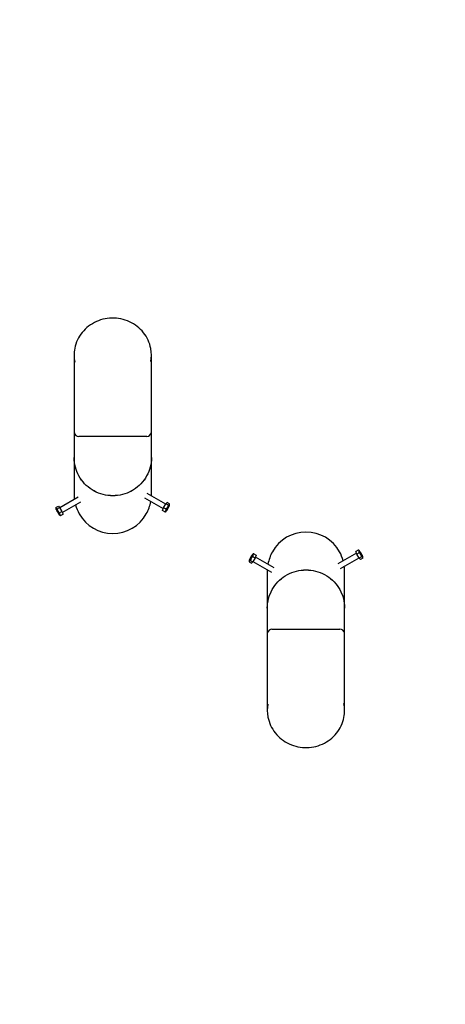
# Model space of a CAD drawing. Units: millimetres. Extents: x 4.6 to 18, y 4.8 to 14.3.
# Drawn here: x 11.4 to 12.4, y 9.2 to 11.5 of the extents above; entities that cross this region are included whole.
import ezdxf

# ---------------------------------------------------------------- set-up
doc = ezdxf.new("R2010")
doc.units = ezdxf.units.MM
doc.header["$LTSCALE"] = 100
doc.header["$PDSIZE"] = -1
doc.linetypes.add('SLD-Сплошная', pattern=[0])
doc.styles.get("Standard").update_dxf_attribs({"font": 'isocpeui.ttf'})
doc.dimstyles.new('ISO-25', dxfattribs={"dimtxt": 2.5, "dimasz": 2.5, "dimexe": 1.25, "dimexo": 0.625, "dimtad": 1, "dimtxsty": 'Standard', "dimcen": 2.5, "dimadec": 0, "dimazin": 0, "dimtfac": 1, "dimtmove": 0, "dimatfit": 3, "dimfxl": 1, "dimarcsym": 0})

# ---------------------------------------------------------------- blocks, each defined once
blk = doc.blocks.new('_D_11')
at = {"color": 0, "lineweight": -2, "transparency": 16777216}
for p, q in [((5.6546, 9.9958), (5.6546, 4.7918)), ((16.9341, 9.9958), (16.9341, 4.7918)), ((5.9546, 4.8918), (16.6341, 4.8918))]:
    blk.add_line(p, q, dxfattribs=at)
at = {"color": 0, "transparency": 16777216}
for points in [[(5.9546, 4.9418), (5.9546, 4.8418), (5.6546, 4.8918)], [(16.6341, 4.9418), (16.6341, 4.8418), (16.9341, 4.8918)]]:
    blk.add_solid(points, dxfattribs=at)
at = {"layer": 'Defpoints', "color": 0, "transparency": 16777216}
for p in [(5.6546, 9.9958), (16.9341, 9.9958), (16.9341, 4.8918)]:
    blk.add_point(p, dxfattribs=at)
at = {"color": 0, "transparency": 16777216, "insert": (11.2944, 5.3518), "char_height": 0.3, "attachment_point": 2}
blk.add_mtext('11,28м', dxfattribs=at)
blk = doc.blocks.new('_D_12')
at = {"color": 0, "lineweight": -2, "transparency": 16777216}
for p, q in [((12.6372, 12.8958), (4.9254, 12.8958)), ((5.0254, 5.9808), (5.0254, 12.5958)), ((14.2438, 5.6808), (4.9254, 5.6808))]:
    blk.add_line(p, q, dxfattribs=at)
at = {"color": 0, "transparency": 16777216}
for points in [[(4.9754, 12.5958), (5.0754, 12.5958), (5.0254, 12.8958)], [(4.9754, 5.9808), (5.0754, 5.9808), (5.0254, 5.6808)]]:
    blk.add_solid(points, dxfattribs=at)
at = {"layer": 'Defpoints', "color": 0, "transparency": 16777216}
for p in [(5.0254, 12.8958), (12.6372, 12.8958), (14.2438, 5.6808)]:
    blk.add_point(p, dxfattribs=at)
at = {"color": 0, "transparency": 16777216, "insert": (4.5654, 9.2883), "char_height": 0.3, "attachment_point": 2, "rotation": 90}
blk.add_mtext('7,21м', dxfattribs=at)
blk = doc.blocks.new('*D20')
at = {"color": 0, "lineweight": -2, "transparency": 16777216}
for p, q in [((7.1546, 9.9913), (7.1546, 13.8737)), ((15.4341, 9.9958), (15.4341, 13.8737)), ((7.4546, 13.7737), (15.1341, 13.7737))]:
    blk.add_line(p, q, dxfattribs=at)
at = {"color": 0, "transparency": 16777216}
for points in [[(7.4546, 13.8237), (7.4546, 13.7237), (7.1546, 13.7737)], [(15.1341, 13.8237), (15.1341, 13.7237), (15.4341, 13.7737)]]:
    blk.add_solid(points, dxfattribs=at)
at = {"layer": 'Defpoints', "color": 0, "transparency": 16777216}
for p in [(15.4341, 13.7737), (15.4341, 9.9958), (7.1546, 9.9913)]:
    blk.add_point(p, dxfattribs=at)
at = {"color": 0, "transparency": 16777216, "insert": (11.2943, 14.0537), "char_height": 0.3, "attachment_point": 5}
blk.add_mtext('8,28м', dxfattribs=at)

msp = doc.modelspace()

# ---------------------------------------------------------------- linework, layer by layer
at = {"color": 7, "linetype": 'SLD-Сплошная', "lineweight": 25}
for p, q in [((11.5672, 10.7094), (11.5672, 10.4709)), ((11.7472, 10.4709), (11.7472, 10.7094)), ((11.7364, 10.52), (11.578, 10.52)), ((11.5672, 10.4708), (11.5672, 10.3854)), ((11.7472, 10.3854), (11.7472, 10.4708)), ((11.7808, 10.3627), (11.7374, 10.3874)), ((11.577, 10.3787), (11.5337, 10.354)), ((11.5395, 10.3435), (11.5831, 10.3683)), ((11.7314, 10.377), (11.7749, 10.3522)), ((11.7757, 10.3541), (11.7812, 10.3634)), ((11.7812, 10.3634), (11.784, 10.3665)), ((11.7869, 10.3602), (11.7812, 10.3634)), ((11.7897, 10.3632), (11.784, 10.3665)), ((11.7897, 10.3604), (11.7897, 10.3632)), ((11.5248, 10.3545), (11.5305, 10.3578)), ((11.5248, 10.3545), (11.5248, 10.3517)), ((11.5276, 10.3515), (11.5332, 10.3548)), ((11.5305, 10.3578), (11.5332, 10.3548)), ((11.533, 10.3422), (11.5387, 10.3454)), ((11.5331, 10.3371), (11.5343, 10.3364)), ((11.5332, 10.3548), (11.5387, 10.3454)), ((11.5358, 10.3358), (11.5415, 10.3391)), ((11.5387, 10.3454), (11.5415, 10.3391)), ((11.773, 10.3478), (11.7757, 10.3541)), ((11.7787, 10.3445), (11.773, 10.3478)), ((11.7814, 10.3508), (11.7757, 10.3541)), ((11.7801, 10.3451), (11.7814, 10.3458)), ((11.9843, 10.2466), (11.9831, 10.2458)), ((11.9858, 10.2471), (11.9915, 10.2439)), ((12.2249, 10.2481), (12.1814, 10.2233)), ((12.2287, 10.2558), (12.223, 10.2526)), ((12.2257, 10.2463), (12.223, 10.2526)), ((12.2314, 10.2495), (12.2257, 10.2463)), ((12.2312, 10.2369), (12.2257, 10.2463)), ((12.2314, 10.2545), (12.2301, 10.2553)), ((11.9748, 10.2312), (11.9748, 10.2284)), ((11.9748, 10.2284), (11.9805, 10.2252)), ((11.9776, 10.2315), (11.9832, 10.2282)), ((11.9832, 10.2282), (11.9805, 10.2252)), ((11.983, 10.2408), (11.9887, 10.2376)), ((11.9887, 10.2376), (11.9832, 10.2282)), ((11.9837, 10.229), (12.027, 10.2043)), ((11.9915, 10.2439), (11.9887, 10.2376)), ((12.0331, 10.2147), (11.9895, 10.2394)), ((12.1874, 10.213), (12.2308, 10.2376)), ((12.2369, 10.2401), (12.2312, 10.2369)), ((12.234, 10.2339), (12.2312, 10.2369)), ((12.2397, 10.2371), (12.234, 10.2339)), ((12.2397, 10.2371), (12.2397, 10.2399)), ((12.0172, 10.2063), (12.0172, 10.1209)), ((12.1972, 10.1209), (12.1972, 10.2063)), ((12.0172, 10.1208), (12.0172, 9.8822)), ((12.1972, 9.8822), (12.1972, 10.1208)), ((12.028, 10.0717), (12.1864, 10.0717))]:
    msp.add_line(p, q, dxfattribs=at)
at = {"color": 7, "linetype": 'SLD-Сплошная', "lineweight": 25, "flags": 128}
for points in [[(11.7459, 10.7244), (11.7458, 10.7247), (11.7447, 10.7297), (11.7433, 10.7346), (11.7416, 10.7394), (11.7396, 10.7442), (11.7373, 10.7488), (11.7348, 10.7533), (11.7319, 10.7576), (11.7288, 10.7617), (11.7255, 10.7657), (11.7219, 10.7695), (11.7181, 10.773), (11.714, 10.7764), (11.7098, 10.7795), (11.7054, 10.7823), (11.7009, 10.7849), (11.6961, 10.7873), (11.6913, 10.7893), (11.6863, 10.7911), (11.6812, 10.7926), (11.6761, 10.7938), (11.6708, 10.7948), (11.6656, 10.7954), (11.6603, 10.7957), (11.655, 10.7957), (11.6497, 10.7954), (11.6444, 10.7949), (11.6392, 10.794), (11.634, 10.7928), (11.6289, 10.7914), (11.6239, 10.7896), (11.619, 10.7876), (11.6143, 10.7853), (11.6097, 10.7827), (11.6053, 10.7799), (11.601, 10.7768), (11.597, 10.7735), (11.5931, 10.77), (11.5895, 10.7663), (11.5861, 10.7623), (11.583, 10.7582), (11.5801, 10.7539), (11.5775, 10.7494), (11.5751, 10.7448), (11.5731, 10.7401), (11.5714, 10.7353), (11.5699, 10.7303), (11.5688, 10.7255)], [(11.7472, 10.4709), (11.7471, 10.4653), (11.7465, 10.4598), (11.7456, 10.4543), (11.7444, 10.4488), (11.7428, 10.4435), (11.7409, 10.4382), (11.7387, 10.4331), (11.7361, 10.4282), (11.7332, 10.4234), (11.73, 10.4188), (11.7266, 10.4144), (11.7228, 10.4102), (11.7188, 10.4063), (11.7146, 10.4026), (11.7101, 10.3992), (11.7055, 10.396), (11.7006, 10.3932), (11.6956, 10.3907), (11.6904, 10.3885), (11.685, 10.3866), (11.6796, 10.385), (11.6741, 10.3838), (11.6685, 10.3829), (11.6629, 10.3824), (11.6572, 10.3822), (11.6516, 10.3824), (11.646, 10.3829), (11.6404, 10.3838), (11.6349, 10.385), (11.6294, 10.3866), (11.6241, 10.3885), (11.6189, 10.3907), (11.6139, 10.3932), (11.609, 10.396), (11.6043, 10.3992), (11.5999, 10.4026), (11.5956, 10.4063), (11.5916, 10.4102), (11.5879, 10.4144), (11.5844, 10.4188), (11.5812, 10.4234), (11.5784, 10.4282), (11.5758, 10.4331), (11.5736, 10.4382), (11.5716, 10.4435), (11.5701, 10.4488), (11.5688, 10.4543), (11.5679, 10.4598), (11.5674, 10.4653), (11.5672, 10.4709)], [(11.7472, 10.4708), (11.7471, 10.4652), (11.7465, 10.4597), (11.7456, 10.4542), (11.7444, 10.4487), (11.7428, 10.4434), (11.7409, 10.4382), (11.7387, 10.433), (11.7361, 10.4281), (11.7332, 10.4233), (11.73, 10.4187), (11.7266, 10.4143), (11.7228, 10.4101), (11.7188, 10.4062), (11.7146, 10.4025), (11.7101, 10.3991), (11.7055, 10.3959), (11.7006, 10.3931), (11.6956, 10.3906), (11.6904, 10.3884), (11.685, 10.3865), (11.6796, 10.3849), (11.6741, 10.3837), (11.6685, 10.3829), (11.6629, 10.3823), (11.6572, 10.3822), (11.6516, 10.3823), (11.646, 10.3829), (11.6404, 10.3837), (11.6349, 10.3849), (11.6294, 10.3865), (11.6241, 10.3884), (11.6189, 10.3906), (11.6139, 10.3931), (11.609, 10.3959), (11.6043, 10.3991), (11.5999, 10.4025), (11.5956, 10.4062), (11.5916, 10.4101), (11.5879, 10.4143), (11.5844, 10.4187), (11.5812, 10.4233), (11.5784, 10.4281), (11.5758, 10.433), (11.5736, 10.4382), (11.5716, 10.4434), (11.5701, 10.4487), (11.5688, 10.4542), (11.5679, 10.4597), (11.5674, 10.4652), (11.5672, 10.4708), (11.5672, 10.4708)], [(11.7854, 10.3517), (11.7863, 10.3532), (11.7871, 10.3548), (11.7879, 10.3562), (11.7886, 10.3576), (11.7891, 10.3587), (11.7894, 10.3596), (11.7896, 10.3602), (11.7896, 10.3605), (11.7894, 10.3605), (11.7891, 10.3602), (11.7886, 10.3595), (11.7879, 10.3586), (11.7871, 10.3575), (11.7863, 10.3561), (11.7854, 10.3546), (11.7845, 10.3531), (11.7837, 10.3516), (11.7829, 10.3501), (11.7822, 10.3488), (11.7817, 10.3476), (11.7814, 10.3467), (11.7812, 10.3461), (11.7812, 10.3458), (11.7814, 10.3458), (11.7817, 10.3462), (11.7822, 10.3468), (11.7829, 10.3477), (11.7837, 10.3489), (11.7845, 10.3502), (11.7854, 10.3517)], [(11.5291, 10.346), (11.5282, 10.3474), (11.5273, 10.3488), (11.5266, 10.3499), (11.5259, 10.3509), (11.5254, 10.3515), (11.525, 10.3518), (11.5248, 10.3519), (11.5248, 10.3515), (11.525, 10.3509), (11.5254, 10.35), (11.5259, 10.3489), (11.5266, 10.3476), (11.5273, 10.3461), (11.5282, 10.3446), (11.5291, 10.343), (11.5299, 10.3415), (11.5308, 10.3402), (11.5316, 10.339), (11.5322, 10.3381), (11.5327, 10.3375), (11.5331, 10.3371), (11.5333, 10.3371), (11.5333, 10.3374), (11.5331, 10.3381), (11.5327, 10.3389), (11.5322, 10.3401), (11.5316, 10.3414), (11.5308, 10.3429), (11.5299, 10.3444), (11.5291, 10.346)], [(11.7787, 10.3445), (11.78, 10.345), (11.7801, 10.3451)], [(11.5344, 10.3364), (11.5346, 10.3362), (11.5358, 10.3358)], [(11.9791, 10.24), (11.9782, 10.2384), (11.9773, 10.2369), (11.9766, 10.2354), (11.9759, 10.2341), (11.9754, 10.2329), (11.975, 10.232), (11.9748, 10.2314), (11.9748, 10.2311), (11.975, 10.2311), (11.9754, 10.2315), (11.9759, 10.2321), (11.9766, 10.233), (11.9773, 10.2342), (11.9782, 10.2355), (11.9791, 10.237), (11.9799, 10.2385), (11.9808, 10.2401), (11.9816, 10.2416), (11.9822, 10.2429), (11.9827, 10.244), (11.9831, 10.2449), (11.9833, 10.2455), (11.9833, 10.2458), (11.9831, 10.2458), (11.9827, 10.2455), (11.9822, 10.2449), (11.9816, 10.2439), (11.9808, 10.2428), (11.9799, 10.2414), (11.9791, 10.24)], [(11.9858, 10.2471), (11.9845, 10.2467), (11.9844, 10.2465)], [(12.2301, 10.2552), (12.2298, 10.2554), (12.2287, 10.2558)], [(12.2354, 10.2457), (12.2363, 10.2442), (12.2371, 10.2429), (12.2379, 10.2417), (12.2386, 10.2408), (12.2391, 10.2402), (12.2394, 10.2398), (12.2396, 10.2398), (12.2396, 10.2401), (12.2394, 10.2407), (12.2391, 10.2416), (12.2386, 10.2428), (12.2379, 10.2441), (12.2371, 10.2456), (12.2363, 10.2471), (12.2354, 10.2486), (12.2345, 10.2501), (12.2337, 10.2515), (12.2329, 10.2526), (12.2322, 10.2535), (12.2317, 10.2542), (12.2314, 10.2545), (12.2312, 10.2545), (12.2312, 10.2542), (12.2314, 10.2536), (12.2317, 10.2527), (12.2322, 10.2516), (12.2329, 10.2502), (12.2337, 10.2488), (12.2345, 10.2472), (12.2354, 10.2457)], [(12.0172, 10.1209), (12.0174, 10.1264), (12.0179, 10.132), (12.0188, 10.1375), (12.0201, 10.1429), (12.0216, 10.1483), (12.0236, 10.1535), (12.0258, 10.1586), (12.0284, 10.1636), (12.0312, 10.1684), (12.0344, 10.173), (12.0379, 10.1774), (12.0416, 10.1815), (12.0456, 10.1855), (12.0499, 10.1892), (12.0543, 10.1926), (12.059, 10.1957), (12.0639, 10.1985), (12.0689, 10.2011), (12.0741, 10.2033), (12.0794, 10.2052), (12.0849, 10.2067), (12.0904, 10.2079), (12.096, 10.2088), (12.1016, 10.2093), (12.1072, 10.2095), (12.1129, 10.2093), (12.1185, 10.2088), (12.1241, 10.2079), (12.1296, 10.2067), (12.135, 10.2052), (12.1404, 10.2033), (12.1456, 10.2011), (12.1506, 10.1985), (12.1555, 10.1957), (12.1601, 10.1926), (12.1646, 10.1892), (12.1688, 10.1855), (12.1728, 10.1815), (12.1766, 10.1774), (12.18, 10.173), (12.1832, 10.1684), (12.1861, 10.1636), (12.1887, 10.1586), (12.1909, 10.1535), (12.1928, 10.1483), (12.1944, 10.1429), (12.1956, 10.1375), (12.1965, 10.132), (12.1971, 10.1264), (12.1972, 10.1209)], [(12.0172, 10.1208), (12.0174, 10.1263), (12.0179, 10.1319), (12.0188, 10.1374), (12.0201, 10.1428), (12.0216, 10.1482), (12.0236, 10.1534), (12.0258, 10.1585), (12.0284, 10.1635), (12.0312, 10.1683), (12.0344, 10.1729), (12.0379, 10.1773), (12.0416, 10.1815), (12.0456, 10.1854), (12.0499, 10.1891), (12.0543, 10.1925), (12.059, 10.1956), (12.0639, 10.1985), (12.0689, 10.201), (12.0741, 10.2032), (12.0794, 10.2051), (12.0849, 10.2066), (12.0904, 10.2078), (12.096, 10.2087), (12.1016, 10.2092), (12.1072, 10.2094), (12.1129, 10.2092), (12.1185, 10.2087), (12.1241, 10.2078), (12.1296, 10.2066), (12.135, 10.2051), (12.1404, 10.2032), (12.1456, 10.201), (12.1506, 10.1985), (12.1555, 10.1956), (12.1601, 10.1925), (12.1646, 10.1891), (12.1688, 10.1854), (12.1728, 10.1815), (12.1766, 10.1773), (12.18, 10.1729), (12.1832, 10.1683), (12.1861, 10.1635), (12.1887, 10.1585), (12.1909, 10.1534), (12.1928, 10.1482), (12.1944, 10.1428), (12.1956, 10.1374), (12.1965, 10.1319), (12.1971, 10.1263), (12.1972, 10.1208)], [(12.0186, 9.8672), (12.0186, 9.867), (12.0197, 9.862), (12.0211, 9.8571), (12.0229, 9.8522), (12.0249, 9.8475), (12.0271, 9.8429), (12.0297, 9.8384), (12.0325, 9.8341), (12.0356, 9.8299), (12.039, 9.8259), (12.0426, 9.8222), (12.0464, 9.8186), (12.0504, 9.8153), (12.0546, 9.8122), (12.059, 9.8093), (12.0636, 9.8067), (12.0683, 9.8044), (12.0732, 9.8023), (12.0782, 9.8005), (12.0832, 9.799), (12.0884, 9.7978), (12.0936, 9.7969), (12.0989, 9.7963), (12.1042, 9.796), (12.1095, 9.7959), (12.1148, 9.7962), (12.1201, 9.7968), (12.1253, 9.7977), (12.1305, 9.7988), (12.1356, 9.8003), (12.1406, 9.802), (12.1454, 9.8041), (12.1502, 9.8064), (12.1548, 9.8089), (12.1592, 9.8118), (12.1635, 9.8148), (12.1675, 9.8181), (12.1714, 9.8217), (12.175, 9.8254), (12.1784, 9.8293), (12.1815, 9.8335), (12.1844, 9.8378), (12.187, 9.8422), (12.1893, 9.8468), (12.1914, 9.8516), (12.1931, 9.8564), (12.1946, 9.8613), (12.1957, 9.8662)]]:
    msp.add_lwpolyline(points, dxfattribs=at)
at = {"color": 7, "linetype": 'SLD-Сплошная', "lineweight": 25}
for centre, radius, start, end in [((11.578, 10.5302), 0.0103, 187.9977, 269.9564), ((11.7364, 10.5302), 0.0103, 270.0436, 352.0023), ((11.7692, 10.3643), 0.0182, 312.3039, 346.9336), ((11.7866, 10.3632), 0.00302, 275.315, 0.3551), ((11.5278, 10.3545), 0.00299, 179.1306, 265.1994), ((11.5453, 10.3556), 0.0182, 193.0703, 227.6922), ((11.5407, 10.3417), 0.00766, 176.6645, 230.2005), ((11.7738, 10.3504), 0.00763, 309.6889, 3.4461), ((11.9907, 10.2413), 0.00763, 129.6889, 183.4461), ((12.2238, 10.2499), 0.00766, 356.6645, 50.2005), ((12.2192, 10.236), 0.0182, 13.0703, 47.6922), ((11.9778, 10.2284), 0.00302, 95.315, 180.3551), ((11.9953, 10.2273), 0.0182, 132.3039, 166.9336), ((12.2367, 10.2372), 0.00299, 359.1306, 85.1994), ((12.028, 10.0614), 0.0103, 90.0436, 172.0023), ((12.1864, 10.0614), 0.0103, 7.9977, 89.9564)]:
    msp.add_arc(centre, radius, start, end, dxfattribs=at)
for centre, major_axis, ratio, start_param, end_param in [((11.6572, 10.7094), (0.09, 0), 0.957591, 2.955211, 3.332508), ((11.6572, 10.7094), (0.09, 0), 0.957591, 6.109385, 6.457091), ((11.6572, 10.3854), (0, 0.0914), 0.984808, 1.570796, 1.700757), ((11.6572, 10.3854), (0, 0.0914), 0.984808, 4.673491, 4.712389), ((11.6572, 10.3854), (0, 0.0914), 0.984808, 1.839312, 2.089651), ((11.6572, 10.3854), (0, 0.0914), 0.984808, 4.193534, 4.530283), ((11.6572, 10.3854), (0, 0.0914), 0.984808, 2.089651, 4.193534), ((12.1072, 10.2063), (0, -0.0914), 0.984808, 2.089651, 4.193534), ((12.1072, 10.2063), (0, -0.0914), 0.984808, 4.193534, 4.530283), ((12.1072, 10.2063), (0, -0.0914), 0.984808, 1.839312, 2.089651), ((12.1072, 10.2063), (0, -0.0914), 0.984808, 4.673491, 4.712389), ((12.1072, 10.2063), (0, -0.0914), 0.984808, 1.570796, 1.700757), ((12.1072, 9.8822), (0.09, 0), 0.957591, 2.967792, 3.315498), ((12.1072, 9.8822), (0.09, 0), 0.957591, 6.096803, 6.4741)]:
    msp.add_ellipse(centre, major_axis=major_axis, ratio=ratio, start_param=start_param, end_param=end_param, dxfattribs=at)

# ---------------------------------------------------------------- dimensions: what is measured, and where the dimension line sits
dim = msp.add_linear_dim(base=(15.4341, 13.7737), p1=(7.1546, 9.9913), p2=(15.4341, 9.9958), dimstyle='ISO-25', override={"dimtxt": 0.3, "dimasz": 0.3, "dimexe": 0.1, "dimexo": 0, "dimgap": 0.1, "dimzin": 1, "dimpost": 'м', "dimtdec": 3, "dimtzin": 1})
dim.commit()
dim.dimension.update_dxf_attribs({"geometry": '*D20', "text_midpoint": (11.2943, 14.0537)})
at = {"color": 251, "true_color": 0x636466}
for base, p1, p2, angle, picture, middle in [((5.025374, 12.895828), (14.2438, 5.680829), (12.637235, 12.895828), 90, '_D_12', (5.025374, 9.288329)), ((16.9341, 4.8918), (5.6546, 9.9958), (16.9341, 9.9958), 0, '_D_11', (11.2944, 4.8918))]:
    dim = msp.add_linear_dim(base=base, p1=p1, p2=p2, angle=angle, dimstyle='ISO-25', override={"dimtxt": 0.3, "dimasz": 0.3, "dimexe": 0.1, "dimexo": 0, "dimgap": 0.1, "dimzin": 1, "dimpost": 'м', "dimtdec": 3, "dimtzin": 1}, dxfattribs=at)
    dim.commit()
    dim.dimension.update_dxf_attribs({"geometry": picture, "text_midpoint": middle, "dimtype": 160})

doc.saveas('drawing.dxf')
